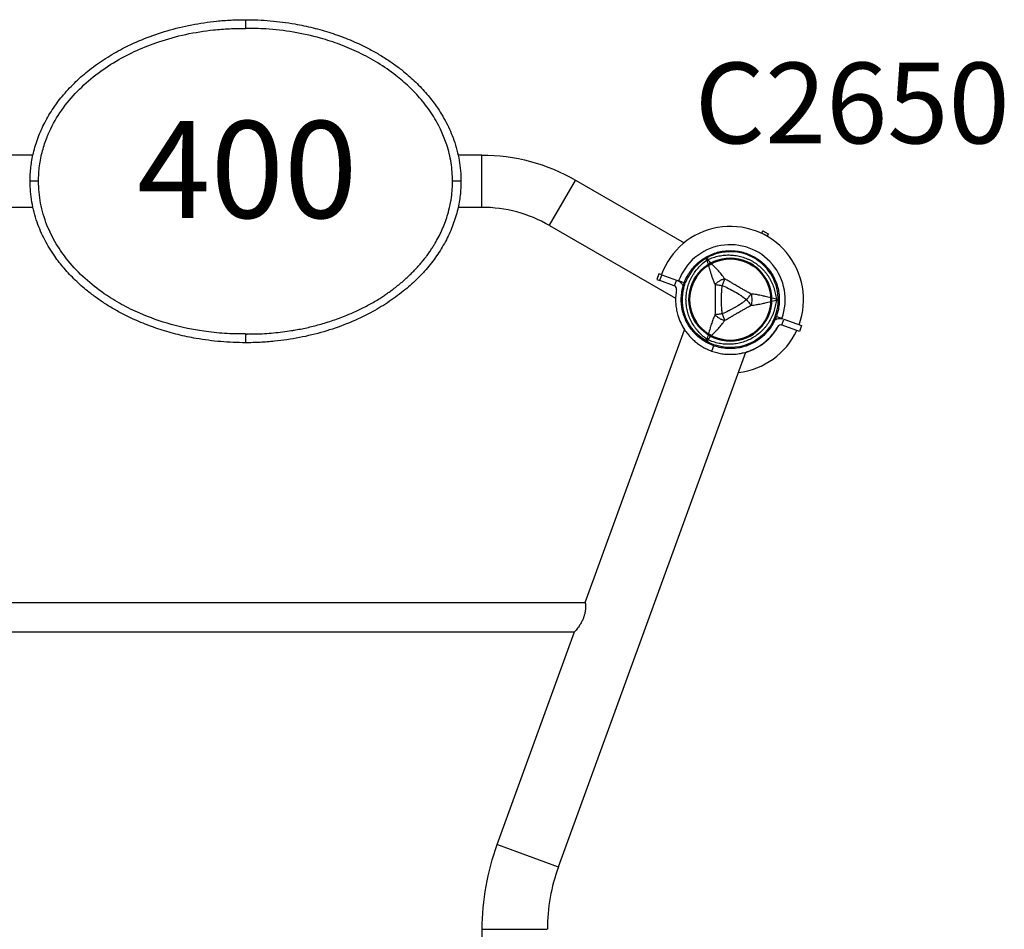
# Model space of a CAD drawing. Units: millimetres. Extents: x 0 to 59400, y 0 to 21000.
# Drawn here: x 9401 to 10315, y 15478 to 16323 of the extents above; entities that cross this region are included whole.
import ezdxf

# ---------------------------------------------------------------- set-up
doc = ezdxf.new("R2010")
doc.units = ezdxf.units.MM
doc.header["$LTSCALE"] = 15
doc.layers.get('DEFPOINTS').update_dxf_attribs({"lineweight": 50})
for name, color, linetype in [('ITEM', 131, 'Continuous'), ('P001', 131, 'Continuous'), ('P902', 185, 'Continuous'), ('P_3TEXT', 60, 'Continuous')]:
    doc.layers.add(name, color=color, linetype=linetype)
doc.styles.add('BIGFONT', font='simplex.shx', dxfattribs={"bigfont": 'bigfont.shx'})

# ---------------------------------------------------------------- blocks, each defined once
blk = doc.blocks.new('PWL_ ロングうんてい')
at = {"layer": 'DEFPOINTS'}
blk.add_circle((0, -3600), 38.1, dxfattribs=at)
at = {"layer": 'P001'}
for p, q in [((230.25, -2888.6), (230.25, -3015.24)), ((229.88, -3015.24), (170.12, -3015.24)), ((159.51, -3073.3), (-14.48, -3551.33)), ((216.01, -3093.86), (159.86, -3073.42)), ((216.36, -3093.99), (144.51, -3291.4)), ((755.49, -3291.4), (144.51, -3291.4)), ((134.61, -3318.6), (42.38, -3572.02)), ((765.39, -3318.6), (134.61, -3318.6)), ((15.33, -3557.89), (17.27, -3552.58)), ((-66.24, -3575.89), (-64.27, -3570.47)), ((-64.27, -3570.47), (-48.04, -3576.38)), ((-49.81, -3581.87), (-66.24, -3575.89)), ((-47.94, -3576.72), (-49.72, -3581.6)), ((-49.24, -3582.08), (-47.92, -3582.56)), ((-47.92, -3582.56), (-41.82, -3584.78)), ((167.87, -3668.86), (50.77, -3601.25)), ((41.82, -3615.22), (47.92, -3617.44)), ((47.92, -3617.44), (49.25, -3617.92)), ((63.55, -3623.13), (49.83, -3618.14)), ((51.7, -3612.98), (49.93, -3617.86)), ((51.99, -3612.79), (65.52, -3617.71)), ((65.42, -3617.99), (63.65, -3622.86)), ((68.23, -3618.7), (65.52, -3617.71)), ((66.25, -3624.11), (68.23, -3618.7)), ((63.55, -3623.13), (66.25, -3624.11)), ((143.57, -3710.95), (42.85, -3652.8)), ((-30.27, -3663.96), (-35.26, -3661.08)), ((-30.26, -3663.94), (-35.25, -3661.06)), ((167.72, -3669.12), (143.72, -3710.69)), ((230.72, -3685.7), (252.65, -3685.7)), ((230.72, -3686), (230.72, -3734)), ((260.58, -3685.7), (260.59, -3685.7)), ((639.41, -3685.7), (639.42, -3685.7)), ((647.35, -3685.7), (669.28, -3685.7)), ((230.72, -3734.3), (252.65, -3734.3)), ((260.59, -3734.3), (260.59, -3734.3)), ((639.42, -3734.3), (639.42, -3734.3)), ((647.35, -3734.3), (669.28, -3734.3))]:
    blk.add_line(p, q, dxfattribs=at)
for points in [[(134.61, -3318.6), (134.58, -3318.34, -0.010613), (134.46, -3316.9, -0.010995), (134.4, -3315.46, -0.03091), (134.55, -3311.79, -0.032919), (135.17, -3308.18, -0.024267), (135.94, -3305.54, -0.021509), (136.94, -3302.98, -0.024322), (138.52, -3299.84, -0.018966), (140.37, -3296.85, -0.011071), (141.72, -3294.94, -0.008713), (143.13, -3293.08, -0.003329), (143.7, -3292.38, -0.00299), (144.28, -3291.68), (144.51, -3291.4)], [(-39.56, -3579.63, -0.182384), (-16.21, -3558.56, -0.182585), (15.23, -3558.19)], [(-21.45, -3553.98, 0.021215), (-25.27, -3555.96, 0.021093), (-28.91, -3558.26, 0.002848), (-29.38, -3558.59, 0.002861), (-29.84, -3558.92)], [(-12.28, -3550.73, 0.024), (-16.94, -3552.14, 0.024), (-21.45, -3553.98)], [(-2.32, -3549.28, 0.015047), (-5.35, -3549.51, 0.014892), (-8.37, -3549.92, 0.009786), (-10.33, -3550.29, 0.009913), (-12.28, -3550.73)], [(7.79, -3549.82, 0.024966), (2.75, -3549.3, 0.024966), (-2.32, -3549.28)], [(17.37, -3552.29, 0.024405), (12.64, -3550.82, 0.024405), (7.79, -3549.82)], [(26.3, -3556.56, 0.024405), (21.94, -3554.21, 0.024405), (17.37, -3552.29)], [(-29.84, -3558.92, 0.024806), (-33.76, -3562.08, 0.024806), (-37.35, -3565.61)], [(15.23, -3558.19, -0.182403), (39.05, -3578.66, -0.182205), (43.41, -3609.77)], [(34.39, -3562.64, 0.020959), (31.15, -3559.9, 0.020874), (27.68, -3557.43, 0.004044), (27, -3556.99, 0.00405), (26.3, -3556.56)], [(41.09, -3570.16, 0.024823), (37.93, -3566.23, 0.024823), (34.39, -3562.64)], [(250, -3710, -0.029492), (250.77, -3696.89, -0.028092), (253.05, -3683.95, -0.032063), (257.44, -3669.47, -0.029797), (263.59, -3655.64, -0.029852), (271.61, -3642.17, -0.026314), (281.09, -3629.68, -0.026561), (292.59, -3617.48, -0.023874), (305.25, -3606.49, -0.024769), (320.12, -3595.94, -0.021843), (335.91, -3586.81, -0.025462), (356.2, -3577.52, -0.023526), (377.3, -3570.25, -0.023647), (400, -3564.76, -0.022105), (423.12, -3561.37, -0.012643), (436.54, -3560.34, -0.012743), (450, -3560)], [(450, -3560, -0.021662), (472.97, -3561, -0.021837), (495.76, -3563.98, -0.016951), (512.67, -3567.55, -0.017863), (529.3, -3572.28, -0.018007), (545.12, -3578.05, -0.019099), (560.48, -3584.97, -0.012973), (570.27, -3590.16, -0.013765), (579.77, -3595.87, -0.013652), (588.4, -3601.72, -0.014351), (596.68, -3608.04, -0.021711), (608.02, -3618.07, -0.02406), (618.4, -3629.09, -0.011666), (622.89, -3634.6, -0.01229), (627.11, -3640.32, -0.032778), (636.35, -3655.53, -0.035917), (643.42, -3671.86, -0.04085), (648.32, -3690.66, -0.043365), (650, -3710)], [(450, -3568.11, -0.000265), (450, -3564.05, -0.00001), (450, -3560)], [(-37.35, -3565.61, 0.028526), (-41.03, -3570.09, 0.028526), (-44.16, -3574.95)], [(46.03, -3578.54, 0.024), (43.76, -3574.23, 0.024), (41.09, -3570.16)], [(48.62, -3585.34, 0.036375), (45.98, -3578.45, 0.036372), (42.38, -3572.02)], [(404.96, -3571.64, 0.012197), (393.1, -3573.96, 0.013066), (381.38, -3576.88, 0.007392), (375.01, -3578.75, 0.007517), (368.7, -3580.81)], [(447.84, -3568.1, 0.002037), (444.29, -3568.12, 0.004003), (440.74, -3568.17, 0.016831), (423.97, -3569.14, 0.017029), (407.31, -3571.25, 0.00122), (406.13, -3571.44, 0.001225), (404.96, -3571.64)], [(450, -3568.11, 0.000202), (449.37, -3568.1, 0.000545), (448.74, -3568.1)], [(450, -3568.11, -0.016703), (469.43, -3568.66, -0.020289), (488.75, -3570.65, -0.031839), (519.02, -3577, -0.035218), (548.16, -3587.33, -0.022664), (565.08, -3595.64, -0.025264), (581.12, -3605.53, -0.032782), (598.92, -3619.59, -0.038254), (614.54, -3636.01, -0.035755), (625.7, -3651.9, -0.040765), (634.31, -3669.28, -0.023375), (637.76, -3679.33, -0.024215), (640.25, -3689.66, -0.023563), (641.68, -3699.79, -0.024538), (642.13, -3710)], [(-39.56, -3579.63, -0.032366), (-40.36, -3580.42, -0.030954), (-41.26, -3581.11, -0.065494), (-43.32, -3582.13, -0.064713), (-45.57, -3582.59, -0.047341), (-47.22, -3582.55, -0.045808), (-48.84, -3582.21, -0.00604), (-49.04, -3582.15, -0.006201), (-49.24, -3582.08)], [(-47.84, -3576.45, 0.16893), (-45.74, -3576.34, 0.16893), (-44.16, -3574.95)], [(49.28, -3587.72, 0.02401), (47.87, -3583.05, 0.02401), (46.03, -3578.54)], [(368.7, -3580.81, 0.007651), (362.28, -3583.11, 0.007856), (355.94, -3585.61)], [(50.73, -3597.67, 0.024806), (50.25, -3592.66, 0.024806), (49.28, -3587.72)], [(355.94, -3585.61, 0.013563), (345.47, -3590.23, 0.014227), (335.27, -3595.42)], [(49.94, -3609.21, 0.028526), (50.67, -3603.46, 0.028526), (50.73, -3597.67)], [(335.27, -3595.42, 0.006889), (330.33, -3598.22, 0.008142), (325.47, -3601.16, 0.003606), (323.52, -3602.41, 0.004542), (321.58, -3603.69)], [(43.41, -3609.77, -0.015948), (42.7, -3612.52, -0.015953), (41.82, -3615.22)], [(49.25, -3617.92, -0.046335), (47.77, -3617.23, -0.045794), (46.44, -3616.27, -0.048413), (45.28, -3615.04, -0.046907), (44.38, -3613.61, -0.033775), (43.92, -3612.55, -0.031725), (43.61, -3611.44, -0.023275), (43.47, -3610.61, -0.024035), (43.41, -3609.77)], [(49.94, -3609.21, 0.16893), (50.26, -3611.28, 0.16893), (51.8, -3612.71)], [(315.03, -3608.25, 0.015058), (306.75, -3614.68, 0.016707), (298.89, -3621.62, 0.007236), (295.51, -3624.9, 0.00731), (292.23, -3628.28, 0.006512), (289.74, -3631, 0.006902), (287.32, -3633.77, 0.000714), (287.02, -3634.13, 0.00043), (286.72, -3634.49)], [(321.58, -3603.69, 0.005132), (318.28, -3605.94, 0.005403), (315.03, -3608.25)], [(47.72, -3617.37, 0.000371), (47.74, -3617.3, 0.000371), (47.77, -3617.23)], [(286.72, -3634.49, -0.011003), (286.2, -3635.21, -0.006582), (285.65, -3635.91, -0.002195), (285.43, -3636.18, -0.001875), (285.22, -3636.44), (283.91, -3637.99, 0.000246), (283.72, -3638.21, 0.000298), (283.53, -3638.43)], [(283.53, -3638.43, 0.008489), (282.46, -3639.74, 0.008549), (281.44, -3641.08, 0.005481), (280.19, -3642.82, 0.002836), (278.97, -3644.58, 0.003008), (277.86, -3646.23, 0.004322), (276.77, -3647.89, 0.001327), (276.47, -3648.35, 0.001908), (276.18, -3648.82)], [(272.58, -3654.86, 0.029325), (266.33, -3667.72, 0.031937), (261.7, -3681.25, 0.020812), (259.65, -3690.21, 0.021353), (258.37, -3699.31, 0.012025), (257.99, -3704.4, 0.012305), (257.87, -3709.5)], [(276.18, -3648.82, 0.005847), (274.34, -3651.82, 0.005896), (272.58, -3654.86)], [(450, -3860, -0.021662), (427.03, -3859, -0.021837), (404.24, -3856.02, -0.016951), (387.33, -3852.45, -0.017863), (370.7, -3847.72, -0.018007), (354.88, -3841.95, -0.019099), (339.52, -3835.03, -0.012973), (329.73, -3829.84, -0.013765), (320.23, -3824.13, -0.013652), (311.6, -3818.28, -0.014351), (303.32, -3811.96, -0.021711), (291.98, -3801.93, -0.02406), (281.6, -3790.91, -0.011666), (277.11, -3785.4, -0.01229), (272.89, -3779.68, -0.032778), (263.65, -3764.47, -0.035917), (256.58, -3748.14, -0.04085), (251.68, -3729.34, -0.043365), (250, -3710)], [(257.87, -3710, 0.041062), (259.2, -3727.16, 0.038697), (263.24, -3743.89, 0.01452), (265.46, -3750.11, 0.014109), (268.03, -3756.19)], [(650, -3710, -0.029492), (649.23, -3723.11, -0.028092), (646.95, -3736.05, -0.032063), (642.56, -3750.53, -0.029797), (636.41, -3764.36, -0.029852), (628.39, -3777.83, -0.026314), (618.91, -3790.32, -0.026561), (607.41, -3802.52, -0.023874), (594.75, -3813.51, -0.024769), (579.88, -3824.06, -0.021843), (564.09, -3833.19, -0.025462), (543.8, -3842.48, -0.023526), (522.7, -3849.75, -0.023647), (500, -3855.24, -0.022105), (476.88, -3858.63, -0.012643), (463.46, -3859.66, -0.012743), (450, -3860)], [(642.13, -3710, -0.03418), (641.22, -3724.28, -0.032539), (638.42, -3738.32, -0.01486), (636.52, -3744.63, -0.014379), (634.26, -3750.82, -0.006267), (633.15, -3753.52, -0.006146), (631.97, -3756.19)], [(268.03, -3756.19, 0.036343), (276.53, -3771.7, 0.031605), (287.07, -3785.93, 0.02799), (298.18, -3797.71, 0.0235), (310.44, -3808.28, 0.02921), (327.04, -3819.79, 0.024893), (344.78, -3829.44, 0.022468), (362.31, -3836.92, 0.020992), (380.43, -3842.85, 0.027159), (405.59, -3848.47, 0.02582), (431.2, -3851.41, 0.009891), (440.6, -3851.81, 0.00695), (450, -3851.9)], [(631.97, -3756.19, -0.046169), (620.67, -3775.88, -0.039123), (606.17, -3793.4, -0.036212), (589.05, -3808.68, -0.031007), (570.02, -3821.54, -0.02725), (550.79, -3831.5, -0.024549), (530.63, -3839.42, -0.028385), (505.43, -3846.36, -0.026443), (479.61, -3850.5, -0.015519), (464.83, -3851.61, -0.0122), (450, -3851.9)], [(450, -3860, -0.00001), (450, -3855.95, -0.000249), (450, -3851.9)]]:
    blk.add_lwpolyline(points, format="xyb", dxfattribs=at)
for points in [[(450, -3560), (450, -3560)], [(-35.25, -3661.05), (-35.24, -3661.05), (-35.24, -3661.03), (-35.07, -3660.75), (-34.6, -3659.92), (-34, -3658.89)], [(-30.25, -3663.92), (-30.26, -3663.94)], [(-30.25, -3663.93), (-30.26, -3663.93)], [(-30.25, -3663.92), (-30.04, -3663.56), (-29.51, -3662.64), (-28.89, -3661.56)], [(250, -3710), (250, -3710)], [(250, -3710), (250.14, -3710), (250.53, -3710), (251.14, -3710), (251.91, -3710), (252.81, -3710), (253.79, -3710), (254.84, -3710), (255.94, -3710), (257.87, -3710)], [(642.13, -3710), (644.06, -3710), (645.16, -3710), (646.21, -3710), (647.19, -3710), (648.09, -3710), (648.86, -3710), (649.47, -3710), (649.86, -3710), (650, -3710)], [(650, -3710), (650, -3710)], [(450, -3860), (450, -3860)]]:
    blk.add_lwpolyline(points, dxfattribs=at)
for centre, radius, start, end in [((0, -3015.24), 169.75, 340, 360), ((0, -3600), 68, 96.41393, 155.13806), ((0, -3600), 51, 106.37995, 151.73925), ((0, -3600), 68, 160, 340), ((0, -3600), 51, 160, 340), ((0, -3600), 51, 159.87579, 160), ((0, -3600), 44.5, 152.75153, 160), ((0, -3600), 44.5, 160, 340), ((230.72, -3560), 125.7, 240, 270)]:
    blk.add_arc(centre, radius, start, end, dxfattribs=at)
at = {"layer": 'P001', "extrusion": (-3.63296e-29, -2.96654e-13, -1)}
blk.add_arc((0, -3015.24), 230.25, 180, 200, dxfattribs=at)
at = {"layer": 'P001', "extrusion": (-3.9171e-29, -2.97265e-13, -1)}
blk.add_arc((-230.72, -3560, 0), 174.3, 270, 300, dxfattribs=at)
at = {"layer": 'P001'}
for centre, major_axis, ratio, start_param, end_param in [((448.46, -3813.75), (87.83, 229.41), 1, 0.364702, 0.367995), ((-46.71, -3572.72), (-1.33, -3.66), 0.905495, 6.283181, 6.342225), ((53.33, -3609.13), (1.33, 3.66), 0.905495, 3.082553, 3.141597), ((361.06, -3709.3), (8.96, -102.81), 0.999912, 4.627628, 4.632002)]:
    blk.add_ellipse(centre, major_axis=major_axis, ratio=ratio, start_param=start_param, end_param=end_param, dxfattribs=at)

msp = doc.modelspace()

# ---------------------------------------------------------------- linework, layer by layer
at = {"layer": 'P001'}
msp.add_arc((10060.9, 16063.01), 44.5, 120.41777, 120.41856, dxfattribs=at)
for centre, major_axis, start_param, end_param in [((10043.15, 16093.76), (-8.66, -5), 4.665183, 4.759597), ((10043.15, 16032.27), (8.66, -5), -1.618003, -1.523596)]:
    msp.add_ellipse(centre, major_axis=major_axis, ratio=0.711919, start_param=start_param, end_param=end_param, dxfattribs=at)
at = {"layer": 'P001', "extrusion": (0, 0, -1)}
for centre, major_axis, ratio, start_param, end_param in [((10096.4, 16063.01), (0, -10), 0.711918, 4.665182, 4.759597), ((10100.87, 16063.24), (5.41, -0.17), 0.080173, -1.055974, -0.925629)]:
    msp.add_ellipse(centre, major_axis=major_axis, ratio=ratio, start_param=start_param, end_param=end_param, dxfattribs=at)
at = {"layer": 'P001'}
for points, knots in [([(10038.15, 16102.42), (10039.88, 16103.42), (10041.66, 16104.29), (10043.48, 16105.05), (10045.31, 16105.8), (10047.18, 16106.44), (10049.1, 16106.96), (10050.06, 16107.21), (10051.03, 16107.44), (10052.01, 16107.64), (10052.99, 16107.83), (10053.97, 16107.99), (10054.96, 16108.12), (10056.93, 16108.38), (10058.9, 16108.51), (10060.87, 16108.51), (10060.88, 16108.51), (10060.89, 16108.51), (10060.9, 16108.51)], [-1, -1, -1, -1, -0.750238, -0.750238, -0.750238, -0.500476, -0.500476, -0.500476, -0.375595, -0.375595, -0.375595, -0.250715, -0.250715, -0.250715, -0.000953, -0.000953, -0.000953, 0, 0, 0, 0]), ([(10060.9, 16108.51), (10062.87, 16108.51), (10064.84, 16108.38), (10066.81, 16108.13), (10067.8, 16108), (10068.79, 16107.83), (10069.77, 16107.64), (10070.75, 16107.44), (10071.71, 16107.22), (10072.66, 16106.96), (10074.58, 16106.45), (10076.45, 16105.82), (10078.28, 16105.06), (10079.2, 16104.68), (10080.1, 16104.27), (10081, 16103.83), (10081.45, 16103.61), (10081.9, 16103.38), (10082.34, 16103.14), (10082.78, 16102.91), (10083.21, 16102.66), (10083.65, 16102.42), (10085.37, 16101.42), (10087.02, 16100.32), (10088.58, 16099.12), (10090.15, 16097.91), (10091.64, 16096.61), (10093.06, 16095.2), (10093.76, 16094.49), (10094.45, 16093.76), (10095.11, 16093.01), (10095.76, 16092.26), (10096.39, 16091.49), (10096.99, 16090.71), (10098.2, 16089.14), (10099.3, 16087.49), (10100.29, 16085.78), (10100.78, 16084.92), (10101.25, 16084.05), (10101.69, 16083.15), (10102.14, 16082.26), (10102.55, 16081.35), (10102.93, 16080.43), (10103.7, 16078.58), (10104.33, 16076.71), (10104.84, 16074.8), (10105.35, 16072.89), (10105.74, 16070.96), (10106, 16068.99), (10106.26, 16067.01), (10106.4, 16065.01), (10106.4, 16063.01)], [-1, -1, -1, -1, -0.916958, -0.916958, -0.916958, -0.875278, -0.875278, -0.875278, -0.833598, -0.833598, -0.833598, -0.750239, -0.750239, -0.750239, -0.708559, -0.708559, -0.708559, -0.687719, -0.687719, -0.687719, -0.666879, -0.666879, -0.666879, -0.583519, -0.583519, -0.583519, -0.500159, -0.500159, -0.500159, -0.458479, -0.458479, -0.458479, -0.416799, -0.416799, -0.416799, -0.333439, -0.333439, -0.333439, -0.291759, -0.291759, -0.291759, -0.250079, -0.250079, -0.250079, -0.16672, -0.16672, -0.16672, -0.08336, -0.08336, -0.08336, 0, 0, 0, 0]), ([(10015.4, 16063.01), (10015.4, 16065), (10015.53, 16066.98), (10015.78, 16068.94), (10016.04, 16070.9), (10016.42, 16072.84), (10016.94, 16074.77), (10017.2, 16075.73), (10017.49, 16076.69), (10017.81, 16077.64), (10018.13, 16078.58), (10018.48, 16079.51), (10018.86, 16080.43), (10019.62, 16082.26), (10020.49, 16084.03), (10021.48, 16085.74), (10021.98, 16086.6), (10022.5, 16087.44), (10023.05, 16088.27), (10023.61, 16089.1), (10024.19, 16089.92), (10024.8, 16090.71), (10026.01, 16092.29), (10027.32, 16093.78), (10028.71, 16095.18), (10030.11, 16096.57), (10031.59, 16097.88), (10033.17, 16099.09), (10034.75, 16100.3), (10036.42, 16101.42), (10038.15, 16102.42)], [-1, -1, -1, -1, -0.875003, -0.875003, -0.875003, -0.750003, -0.750003, -0.750003, -0.687502, -0.687502, -0.687502, -0.625002, -0.625002, -0.625002, -0.500002, -0.500002, -0.500002, -0.437501, -0.437501, -0.437501, -0.375001, -0.375001, -0.375001, -0.250001, -0.250001, -0.250001, -0.125, -0.125, -0.125, 0, 0, 0, 0]), ([(10039.13, 16026.37), (10037.62, 16027.44), (10036.18, 16028.58), (10034.83, 16029.79), (10033.48, 16031), (10032.21, 16032.28), (10031.01, 16033.64), (10030.41, 16034.31), (10029.83, 16035.01), (10029.27, 16035.73), (10028.71, 16036.44), (10028.17, 16037.17), (10027.66, 16037.91), (10026.64, 16039.39), (10025.72, 16040.91), (10024.89, 16042.48), (10024.06, 16044.06), (10023.32, 16045.69), (10022.68, 16047.36), (10022.36, 16048.2), (10022.07, 16049.04), (10021.8, 16049.9), (10021.53, 16050.75), (10021.29, 16051.6), (10021.08, 16052.46), (10020.65, 16054.18), (10020.33, 16055.92), (10020.11, 16057.68), (10020.01, 16058.56), (10019.92, 16059.44), (10019.87, 16060.33), (10019.84, 16060.78), (10019.82, 16061.23), (10019.81, 16061.67), (10019.79, 16062.12), (10019.79, 16062.57), (10019.79, 16063.01), (10019.79, 16064.79), (10019.9, 16066.56), (10020.11, 16068.31), (10020.32, 16070.06), (10020.64, 16071.81), (10021.07, 16073.54), (10021.29, 16074.41), (10021.53, 16075.27), (10021.8, 16076.13), (10022.07, 16076.98), (10022.36, 16077.82), (10022.67, 16078.65), (10023.31, 16080.31), (10024.04, 16081.93), (10024.87, 16083.5), (10025.29, 16084.29), (10025.72, 16085.07), (10026.19, 16085.84), (10026.66, 16086.61), (10027.15, 16087.37), (10027.66, 16088.11), (10028.69, 16089.6), (10029.8, 16091.01), (10030.99, 16092.36), (10032.17, 16093.71), (10033.45, 16094.99), (10034.81, 16096.21), (10036.17, 16097.43), (10037.62, 16098.58), (10039.14, 16099.65)], [0, 0, 0, 0, 0.0625, 0.0625, 0.0625, 0.125, 0.125, 0.125, 0.15625, 0.15625, 0.15625, 0.1875, 0.1875, 0.1875, 0.25, 0.25, 0.25, 0.3125, 0.3125, 0.3125, 0.34375, 0.34375, 0.34375, 0.375, 0.375, 0.375, 0.4375, 0.4375, 0.4375, 0.46875, 0.46875, 0.46875, 0.484375, 0.484375, 0.484375, 0.5, 0.5, 0.5, 0.5625, 0.5625, 0.5625, 0.625, 0.625, 0.625, 0.65625, 0.65625, 0.65625, 0.6875, 0.6875, 0.6875, 0.75, 0.75, 0.75, 0.78125, 0.78125, 0.78125, 0.8125, 0.8125, 0.8125, 0.875, 0.875, 0.875, 0.9375, 0.9375, 0.9375, 1, 1, 1, 1]), ([(10039.14, 16099.65), (10038.75, 16100.46), (10038.45, 16101.15), (10038.28, 16101.62), (10038.1, 16102.1), (10038.06, 16102.37), (10038.15, 16102.42)], [0, 0, 0, 0, 0.499996, 0.499996, 0.499996, 1, 1, 1, 1]), ([(10038.15, 16102.42), (10038.23, 16102.46), (10038.44, 16102.3), (10038.77, 16101.91), (10039.09, 16101.52), (10039.54, 16100.91), (10040.04, 16100.18)], [0, 0, 0, 0, 0.4999988, 0.4999988, 0.4999988, 0.9999991, 0.9999991, 0.9999991, 0.9999991]), ([(10039.14, 16099.65), (10039.57, 16098.39), (10040.08, 16096.82), (10040.68, 16094.81), (10040.92, 16094.01), (10041.17, 16093.15), (10041.44, 16092.2), (10041.69, 16091.35), (10041.95, 16090.44), (10042.25, 16089.45), (10042.52, 16088.51), (10042.82, 16087.54), (10043.13, 16086.55), (10043.44, 16085.56), (10043.78, 16084.54), (10044.15, 16083.51), (10044.51, 16082.48), (10044.91, 16081.43), (10045.34, 16080.35), (10045.77, 16079.3), (10046.23, 16078.22), (10046.74, 16077.12)], [0.0000009, 0.0000009, 0.0000009, 0.0000009, 0.285581, 0.285581, 0.285581, 0.3985074, 0.3985074, 0.3985074, 0.5, 0.5, 0.5, 0.6249867, 0.6249867, 0.6249867, 0.75, 0.75, 0.75, 0.8764036, 0.8764036, 0.8764036, 0.9999909, 0.9999909, 0.9999909, 0.9999909]), ([(10040.04, 16100.18), (10041.73, 16100.96), (10043.43, 16101.63), (10045.16, 16102.19), (10046.88, 16102.76), (10048.62, 16103.22), (10050.4, 16103.58), (10051.29, 16103.76), (10052.18, 16103.92), (10053.08, 16104.04), (10053.97, 16104.17), (10054.87, 16104.27), (10055.77, 16104.34), (10057.56, 16104.49), (10059.34, 16104.53), (10061.12, 16104.46), (10062.9, 16104.39), (10064.68, 16104.22), (10066.45, 16103.93), (10067.33, 16103.79), (10068.21, 16103.62), (10069.08, 16103.43), (10069.96, 16103.23), (10070.82, 16103.01), (10071.67, 16102.77), (10073.37, 16102.28), (10075.03, 16101.69), (10076.67, 16101), (10077.48, 16100.65), (10078.29, 16100.28), (10079.09, 16099.88), (10079.49, 16099.68), (10079.89, 16099.48), (10080.28, 16099.26), (10080.67, 16099.05), (10081.06, 16098.84), (10081.45, 16098.61), (10082.99, 16097.72), (10084.46, 16096.75), (10085.88, 16095.69), (10087.29, 16094.62), (10088.64, 16093.48), (10089.92, 16092.23), (10090.57, 16091.61), (10091.2, 16090.97), (10091.8, 16090.31), (10092.41, 16089.65), (10092.99, 16088.98), (10093.55, 16088.29), (10094.67, 16086.92), (10095.7, 16085.47), (10096.66, 16083.96), (10097.13, 16083.21), (10097.59, 16082.44), (10098.02, 16081.65), (10098.45, 16080.86), (10098.86, 16080.06), (10099.25, 16079.24), (10100.02, 16077.61), (10100.7, 16075.94), (10101.27, 16074.24), (10101.84, 16072.54), (10102.32, 16070.79), (10102.69, 16069.01), (10103.07, 16067.22), (10103.34, 16065.38), (10103.51, 16063.54)], [0, 0, 0, 0, 0.0625, 0.0625, 0.0625, 0.125, 0.125, 0.125, 0.15625, 0.15625, 0.15625, 0.1875, 0.1875, 0.1875, 0.25, 0.25, 0.25, 0.3125, 0.3125, 0.3125, 0.34375, 0.34375, 0.34375, 0.375, 0.375, 0.375, 0.4375, 0.4375, 0.4375, 0.46875, 0.46875, 0.46875, 0.484375, 0.484375, 0.484375, 0.5, 0.5, 0.5, 0.5625, 0.5625, 0.5625, 0.625, 0.625, 0.625, 0.65625, 0.65625, 0.65625, 0.6875, 0.6875, 0.6875, 0.75, 0.75, 0.75, 0.78125, 0.78125, 0.78125, 0.8125, 0.8125, 0.8125, 0.875, 0.875, 0.875, 0.9375, 0.9375, 0.9375, 1, 1, 1, 1]), ([(10055.77, 16082.36), (10054.8, 16083.78), (10053.77, 16085.14), (10052.71, 16086.44), (10052.32, 16086.92), (10051.93, 16087.39), (10051.53, 16087.85), (10050.47, 16089.1), (10049.36, 16090.3), (10048.24, 16091.48), (10047.94, 16091.81), (10047.63, 16092.13), (10047.32, 16092.45), (10046.06, 16093.76), (10044.77, 16095.07), (10043.46, 16096.45), (10042.37, 16097.6), (10041.22, 16098.83), (10040.04, 16100.18)], [-1, -1, -1, -1, -0.817154, -0.817154, -0.817154, -0.75, -0.75, -0.75, -0.55398, -0.55398, -0.55398, -0.5, -0.5, -0.5, -0.25, -0.25, -0.25, 0, 0, 0, 0]), ([(10055.77, 16082.36), (10055, 16082.14), (10054.2, 16081.88), (10053.37, 16081.55), (10052.55, 16081.21), (10051.7, 16080.8), (10050.9, 16080.33), (10050.09, 16079.87), (10049.31, 16079.34), (10048.61, 16078.8), (10047.9, 16078.25), (10047.28, 16077.68), (10046.74, 16077.12)], [-0.999984, -0.999984, -0.999984, -0.999984, -0.75001, -0.75001, -0.75001, -0.4999995, -0.4999995, -0.4999995, -0.249989, -0.249989, -0.249989, -0.0000129, -0.0000129, -0.0000129, -0.0000129]), ([(10055.77, 16082.36), (10055.43, 16081.5), (10055.04, 16080.51), (10054.62, 16079.45), (10054.2, 16078.39), (10053.75, 16077.25), (10053.31, 16076.15)], [0.0000278, 0.0000278, 0.0000278, 0.0000278, 0.5000063, 0.5000063, 0.5000063, 1, 1, 1, 1]), ([(10080.22, 16068.25), (10079.28, 16068.77), (10078.22, 16069.38), (10077.03, 16070.06), (10076.64, 16070.28), (10076.13, 16070.57), (10075.5, 16070.92), (10074.74, 16071.34), (10074.24, 16071.62), (10073.99, 16071.77), (10073.11, 16072.26), (10072.13, 16072.81), (10071.07, 16073.42), (10070.73, 16073.61), (10070.22, 16073.9), (10069.53, 16074.3), (10068.85, 16074.69), (10068.32, 16074.99), (10067.93, 16075.21), (10067.93, 16075.22), (10067.92, 16075.22), (10067.92, 16075.22), (10067.51, 16075.46), (10066.98, 16075.76), (10066.34, 16076.14), (10065.54, 16076.6), (10065.03, 16076.9), (10064.81, 16077.03), (10063.74, 16077.66), (10062.77, 16078.23), (10061.91, 16078.74), (10061.61, 16078.92), (10061.11, 16079.21), (10060.42, 16079.62), (10059.78, 16080.01), (10059.27, 16080.3), (10058.9, 16080.52), (10057.72, 16081.21), (10056.67, 16081.82), (10055.77, 16082.36)], [0, 0, 0, 0, 0.125, 0.125, 0.125, 0.1875, 0.1875, 0.1875, 0.25, 0.25, 0.25, 0.375, 0.375, 0.375, 0.4375, 0.4375, 0.4375, 0.5, 0.5, 0.5, 0.50091, 0.50091, 0.50091, 0.5625, 0.5625, 0.5625, 0.625, 0.625, 0.625, 0.75, 0.75, 0.75, 0.8125, 0.8125, 0.8125, 0.875, 0.875, 0.875, 1, 1, 1, 1]), ([(10046.74, 16077.12), (10046.72, 16074.7), (10046.75, 16072.35), (10046.77, 16070.01), (10046.79, 16067.67), (10046.81, 16065.35), (10046.81, 16063.03), (10046.81, 16060.71), (10046.79, 16058.4), (10046.77, 16056.05), (10046.75, 16053.71), (10046.72, 16051.34), (10046.7, 16048.9)], [0, 0, 0, 0, 0.249992, 0.249992, 0.249992, 0.5, 0.5, 0.5, 0.750008, 0.750008, 0.750008, 1, 1, 1, 1]), ([(10046.74, 16077.12), (10047.62, 16076.99), (10048.67, 16076.84), (10049.8, 16076.67), (10050.93, 16076.5), (10052.14, 16076.32), (10053.31, 16076.15)], [-0.9999846, -0.9999846, -0.9999846, -0.9999846, -0.4999956, -0.4999956, -0.4999956, 0, 0, 0, 0]), ([(10053.31, 16076.15), (10052.98, 16073.94), (10052.77, 16071.77), (10052.63, 16069.62), (10052.62, 16069.59), (10052.62, 16069.51), (10052.61, 16069.39), (10052.6, 16069.27), (10052.6, 16069.16), (10052.59, 16069.07), (10052.57, 16068.74), (10052.55, 16068.44), (10052.54, 16068.15), (10052.5, 16067.33), (10052.47, 16066.5), (10052.45, 16065.67), (10052.43, 16064.8), (10052.41, 16063.91), (10052.41, 16063.03), (10052.41, 16059.02), (10052.6, 16056.85), (10052.62, 16056.49), (10052.62, 16056.46), (10052.62, 16056.44), (10052.62, 16056.44), (10052.62, 16056.43), (10052.62, 16056.43), (10052.62, 16056.42), (10052.63, 16056.4), (10052.63, 16056.38), (10052.63, 16056.37), (10052.63, 16056.32), (10052.63, 16056.27), (10052.64, 16056.21), (10052.65, 16056.04), (10052.66, 16055.83), (10052.68, 16055.58), (10052.7, 16055.37), (10052.72, 16055.03), (10052.76, 16054.56), (10052.82, 16053.95), (10052.87, 16053.48), (10052.9, 16053.15), (10053.03, 16051.87), (10053.18, 16050.78), (10053.31, 16049.88)], [-1, -1, -1, -1, -0.75, -0.75, -0.75, -0.73125, -0.73125, -0.73125, -0.7125, -0.7125, -0.7125, -0.675, -0.675, -0.675, -0.6, -0.6, -0.6, -0.5, -0.5, -0.5, -0.266294, -0.266294, -0.266294, -0.25, -0.25, -0.25, -0.242188, -0.242188, -0.242188, -0.234375, -0.234375, -0.234375, -0.21875, -0.21875, -0.21875, -0.1875, -0.1875, -0.1875, -0.15625, -0.15625, -0.15625, -0.125, -0.125, -0.125, 0, 0, 0, 0]), ([(10053.31, 16076.15), (10055.35, 16075.34), (10057.34, 16074.45), (10059.31, 16073.48), (10061.27, 16072.51), (10063.21, 16071.47), (10065.11, 16070.37), (10066.21, 16069.74), (10067.03, 16069.24), (10067.6, 16068.9), (10068.67, 16068.24), (10069.25, 16067.86), (10069.34, 16067.8), (10070.03, 16067.36), (10070.49, 16067.05), (10070.72, 16066.89), (10070.77, 16066.86), (10071.94, 16066.11), (10074.12, 16064.5), (10074.7, 16064.07), (10075.35, 16063.58), (10076.06, 16063.01)], [0, 0, 0, 0, 0.250103, 0.250103, 0.250103, 0.5, 0.5, 0.5, 0.5625, 0.5625, 0.5625, 0.625, 0.625, 0.625, 0.75, 0.75, 0.75, 0.947393, 0.947393, 0.947393, 1, 1, 1, 1]), ([(10038.15, 16023.61), (10036.41, 16024.61), (10034.77, 16025.71), (10033.2, 16026.91), (10031.63, 16028.12), (10030.15, 16029.42), (10028.74, 16030.82), (10028.04, 16031.52), (10027.35, 16032.25), (10026.69, 16033), (10026.04, 16033.75), (10025.4, 16034.52), (10024.8, 16035.31), (10023.59, 16036.89), (10022.49, 16038.53), (10021.5, 16040.24), (10020.51, 16041.95), (10019.63, 16043.74), (10018.87, 16045.58), (10018.48, 16046.5), (10018.13, 16047.44), (10017.81, 16048.38), (10017.49, 16049.33), (10017.2, 16050.27), (10016.95, 16051.23), (10016.44, 16053.14), (10016.05, 16055.08), (10015.79, 16057.04), (10015.66, 16058.03), (10015.56, 16059.02), (10015.49, 16060.02), (10015.46, 16060.51), (10015.44, 16061.02), (10015.42, 16061.52), (10015.4, 16062.02), (10015.4, 16062.51), (10015.4, 16063.01)], [-1, -1, -1, -1, -0.875, -0.875, -0.875, -0.750001, -0.750001, -0.750001, -0.687501, -0.687501, -0.687501, -0.625001, -0.625001, -0.625001, -0.500002, -0.500002, -0.500002, -0.375002, -0.375002, -0.375002, -0.312502, -0.312502, -0.312502, -0.250003, -0.250003, -0.250003, -0.125003, -0.125003, -0.125003, -0.062503, -0.062503, -0.062503, -0.031253, -0.031253, -0.031253, 0, 0, 0, 0]), ([(10103.51, 16062.49), (10103.34, 16060.64), (10103.07, 16058.83), (10102.7, 16057.05), (10102.33, 16055.28), (10101.85, 16053.53), (10101.28, 16051.82), (10100.99, 16050.96), (10100.68, 16050.11), (10100.34, 16049.27), (10100, 16048.43), (10099.64, 16047.6), (10099.25, 16046.78), (10098.48, 16045.16), (10097.63, 16043.6), (10096.68, 16042.09), (10095.73, 16040.59), (10094.69, 16039.13), (10093.56, 16037.74), (10092.99, 16037.05), (10092.41, 16036.37), (10091.8, 16035.71), (10091.2, 16035.05), (10090.58, 16034.42), (10089.94, 16033.81), (10088.67, 16032.58), (10087.32, 16031.43), (10085.91, 16030.36), (10085.2, 16029.83), (10084.47, 16029.31), (10083.73, 16028.82), (10083.36, 16028.57), (10082.98, 16028.33), (10082.6, 16028.1), (10082.22, 16027.86), (10081.84, 16027.63), (10081.45, 16027.41), (10079.91, 16026.52), (10078.33, 16025.73), (10076.7, 16025.04), (10075.08, 16024.35), (10073.41, 16023.76), (10071.69, 16023.26), (10070.83, 16023.01), (10069.96, 16022.79), (10069.09, 16022.6), (10068.21, 16022.4), (10067.34, 16022.23), (10066.46, 16022.09), (10064.71, 16021.81), (10062.94, 16021.64), (10061.16, 16021.57), (10060.27, 16021.53), (10059.38, 16021.52), (10058.48, 16021.54), (10057.58, 16021.56), (10056.67, 16021.61), (10055.77, 16021.68), (10053.97, 16021.83), (10052.19, 16022.08), (10050.43, 16022.43), (10048.67, 16022.79), (10046.93, 16023.25), (10045.19, 16023.82), (10043.45, 16024.39), (10041.73, 16025.07), (10040.04, 16025.84)], [0, 0, 0, 0, 0.0625, 0.0625, 0.0625, 0.125, 0.125, 0.125, 0.15625, 0.15625, 0.15625, 0.1875, 0.1875, 0.1875, 0.25, 0.25, 0.25, 0.3125, 0.3125, 0.3125, 0.34375, 0.34375, 0.34375, 0.375, 0.375, 0.375, 0.4375, 0.4375, 0.4375, 0.46875, 0.46875, 0.46875, 0.484375, 0.484375, 0.484375, 0.5, 0.5, 0.5, 0.5625, 0.5625, 0.5625, 0.625, 0.625, 0.625, 0.65625, 0.65625, 0.65625, 0.6875, 0.6875, 0.6875, 0.75, 0.75, 0.75, 0.78125, 0.78125, 0.78125, 0.8125, 0.8125, 0.8125, 0.875, 0.875, 0.875, 0.9375, 0.9375, 0.9375, 1, 1, 1, 1]), ([(10076.06, 16063.01), (10075.35, 16062.44), (10074.47, 16061.77), (10073.43, 16061.02), (10073.17, 16060.83), (10072.78, 16060.55), (10072.28, 16060.19), (10071.89, 16059.92), (10071.61, 16059.73), (10071.44, 16059.61), (10071.23, 16059.47), (10071.06, 16059.35), (10070.92, 16059.26), (10070.87, 16059.23), (10070.82, 16059.2), (10070.78, 16059.17), (10070.77, 16059.16), (10070.76, 16059.16), (10070.74, 16059.15), (10070.73, 16059.14), (10070.72, 16059.14), (10070.72, 16059.13), (10070.58, 16059.04), (10068.95, 16057.9), (10065.66, 16055.97), (10065.48, 16055.87), (10065.3, 16055.76), (10065.11, 16055.65), (10064.35, 16055.21), (10063.58, 16054.78), (10062.81, 16054.36), (10062.08, 16053.97), (10061.36, 16053.58), (10060.63, 16053.21), (10060.37, 16053.08), (10060.09, 16052.94), (10059.8, 16052.79), (10059.72, 16052.75), (10059.62, 16052.7), (10059.51, 16052.65), (10059.41, 16052.6), (10059.34, 16052.56), (10059.31, 16052.55), (10057.37, 16051.59), (10055.38, 16050.69), (10053.31, 16049.88)], [0, 0, 0, 0, 0.125, 0.125, 0.125, 0.15625, 0.15625, 0.15625, 0.1875, 0.1875, 0.1875, 0.21875, 0.21875, 0.21875, 0.234375, 0.234375, 0.234375, 0.242188, 0.242188, 0.242188, 0.25, 0.25, 0.25, 0.487242, 0.487242, 0.487242, 0.5, 0.5, 0.5, 0.6, 0.6, 0.6, 0.675, 0.675, 0.675, 0.7125, 0.7125, 0.7125, 0.73125, 0.73125, 0.73125, 0.75, 0.75, 0.75, 1, 1, 1, 1]), ([(10106.4, 16063.01), (10106.4, 16061.01), (10106.26, 16059.03), (10106.01, 16057.08), (10105.75, 16055.12), (10105.37, 16053.18), (10104.85, 16051.26), (10104.59, 16050.3), (10104.31, 16049.34), (10103.98, 16048.4), (10103.66, 16047.45), (10103.31, 16046.52), (10102.93, 16045.6), (10102.17, 16043.76), (10101.3, 16041.99), (10100.31, 16040.28), (10099.32, 16038.57), (10098.22, 16036.91), (10097.01, 16035.33), (10096.4, 16034.54), (10095.76, 16033.76), (10095.11, 16033.01), (10094.45, 16032.27), (10093.77, 16031.54), (10093.07, 16030.84), (10091.68, 16029.44), (10090.19, 16028.14), (10088.62, 16026.93), (10087.83, 16026.33), (10087.02, 16025.75), (10086.19, 16025.19), (10085.78, 16024.91), (10085.35, 16024.64), (10084.93, 16024.38), (10084.5, 16024.11), (10084.08, 16023.86), (10083.65, 16023.61), (10081.92, 16022.61), (10080.15, 16021.74), (10078.32, 16020.98), (10076.49, 16020.22), (10074.62, 16019.58), (10072.69, 16019.07), (10071.73, 16018.81), (10070.75, 16018.58), (10069.77, 16018.39), (10068.79, 16018.19), (10067.81, 16018.03), (10066.83, 16017.9), (10064.87, 16017.64), (10062.9, 16017.51), (10060.92, 16017.51), (10060.91, 16017.51), (10060.9, 16017.51), (10060.9, 16017.51)], [-1, -1, -1, -1, -0.916691, -0.916691, -0.916691, -0.833383, -0.833383, -0.833383, -0.791728, -0.791728, -0.791728, -0.750074, -0.750074, -0.750074, -0.666765, -0.666765, -0.666765, -0.583456, -0.583456, -0.583456, -0.541802, -0.541802, -0.541802, -0.500148, -0.500148, -0.500148, -0.416839, -0.416839, -0.416839, -0.375185, -0.375185, -0.375185, -0.354358, -0.354358, -0.354358, -0.33353, -0.33353, -0.33353, -0.250222, -0.250222, -0.250222, -0.166913, -0.166913, -0.166913, -0.125259, -0.125259, -0.125259, -0.083604, -0.083604, -0.083604, -0.000296, -0.000296, -0.000296, 0, 0, 0, 0]), ([(10080.22, 16068.25), (10079.64, 16067.52), (10078.98, 16066.69), (10078.27, 16065.79), (10077.56, 16064.9), (10076.8, 16063.94), (10076.06, 16063.01)], [-0.9999289, -0.9999289, -0.9999289, -0.9999289, -0.4999985, -0.4999985, -0.4999985, -0.0000238, -0.0000238, -0.0000238, -0.0000238]), ([(10076.06, 16063.01), (10076.8, 16062.08), (10077.56, 16061.13), (10078.27, 16060.23), (10078.98, 16059.34), (10079.64, 16058.5), (10080.22, 16057.78)], [-1, -1, -1, -1, -0.5000128, -0.5000128, -0.5000128, -0.0000704, -0.0000704, -0.0000704, -0.0000704]), ([(10103.51, 16063.54), (10101.75, 16063.88), (10100.11, 16064.26), (10098.57, 16064.63), (10096.73, 16065.07), (10094.94, 16065.54), (10093.18, 16065.97), (10092.75, 16066.08), (10092.31, 16066.19), (10091.88, 16066.29), (10090.3, 16066.67), (10088.7, 16067.02), (10087.09, 16067.32), (10086.49, 16067.43), (10085.89, 16067.54), (10085.28, 16067.64), (10083.62, 16067.9), (10081.93, 16068.11), (10080.22, 16068.25)], [-1, -1, -1, -1, -0.75, -0.75, -0.75, -0.5, -0.5, -0.5, -0.446138, -0.446138, -0.446138, -0.25, -0.25, -0.25, -0.182947, -0.182947, -0.182947, 0, 0, 0, 0]), ([(10080.22, 16068.25), (10080.41, 16067.47), (10080.59, 16066.64), (10080.71, 16065.76), (10080.83, 16064.88), (10080.9, 16063.95), (10080.9, 16063.01), (10080.9, 16062.08), (10080.83, 16061.14), (10080.71, 16060.26), (10080.59, 16059.38), (10080.41, 16058.55), (10080.22, 16057.78)], [0.0000395, 0.0000395, 0.0000395, 0.0000395, 0.2499929, 0.2499929, 0.2499929, 0.5000001, 0.5000001, 0.5000001, 0.7500074, 0.7500074, 0.7500074, 0.9999605, 0.9999605, 0.9999605, 0.9999605]), ([(10080.22, 16057.78), (10081.93, 16057.91), (10083.62, 16058.12), (10085.28, 16058.39), (10085.89, 16058.48), (10086.49, 16058.59), (10087.09, 16058.7), (10088.7, 16059), (10090.3, 16059.35), (10091.88, 16059.73), (10092.31, 16059.84), (10092.75, 16059.94), (10093.18, 16060.05), (10094.94, 16060.48), (10096.73, 16060.95), (10098.57, 16061.39), (10100.11, 16061.77), (10101.75, 16062.14), (10103.51, 16062.49)], [-1, -1, -1, -1, -0.817094, -0.817094, -0.817094, -0.75, -0.75, -0.75, -0.553961, -0.553961, -0.553961, -0.5, -0.5, -0.5, -0.25, -0.25, -0.25, 0, 0, 0, 0]), ([(10106.4, 16063.01), (10106.4, 16062.92), (10106.14, 16062.82), (10105.64, 16062.73), (10105.14, 16062.64), (10104.4, 16062.55), (10103.51, 16062.49)], [0, 0, 0, 0, 0.500001, 0.500001, 0.500001, 0.9999989, 0.9999989, 0.9999989, 0.9999989]), ([(10104.16, 16063.48), (10104.76, 16063.43), (10105.27, 16063.36), (10105.64, 16063.3), (10106.14, 16063.2), (10106.4, 16063.11), (10106.4, 16063.01)], [0, 0, 0, 0, 0.426788, 0.426788, 0.426788, 1, 1, 1, 1]), ([(10055.77, 16043.66), (10056.77, 16044.26), (10057.97, 16044.95), (10059.35, 16045.76), (10059.55, 16045.88), (10060.12, 16046.22), (10061.07, 16046.78), (10061.36, 16046.96), (10061.64, 16047.12), (10061.9, 16047.28), (10062.19, 16047.45), (10062.46, 16047.61), (10062.71, 16047.76), (10063.43, 16048.18), (10064.27, 16048.68), (10065.24, 16049.24), (10066.84, 16050.18), (10067.74, 16050.69), (10067.92, 16050.8), (10067.92, 16050.8), (10067.93, 16050.81), (10067.93, 16050.81), (10068.33, 16051.04), (10068.86, 16051.34), (10069.53, 16051.73), (10070.25, 16052.14), (10070.77, 16052.44), (10071.07, 16052.61), (10072.14, 16053.22), (10073.12, 16053.77), (10073.99, 16054.26), (10074.25, 16054.4), (10074.75, 16054.68), (10075.49, 16055.1), (10076.13, 16055.46), (10076.64, 16055.75), (10077.03, 16055.97), (10078.22, 16056.64), (10079.28, 16057.26), (10080.22, 16057.78)], [0, 0, 0, 0, 0.142857, 0.142857, 0.142857, 0.214286, 0.214286, 0.214286, 0.248411, 0.248411, 0.248411, 0.285714, 0.285714, 0.285714, 0.392857, 0.392857, 0.392857, 0.496029, 0.496029, 0.496029, 0.5, 0.5, 0.5, 0.5625, 0.5625, 0.5625, 0.625, 0.625, 0.625, 0.75, 0.75, 0.75, 0.8125, 0.8125, 0.8125, 0.875, 0.875, 0.875, 1, 1, 1, 1]), ([(10046.7, 16048.9), (10045.96, 16047.35), (10045.3, 16045.77), (10044.7, 16044.21), (10044.48, 16043.63), (10044.27, 16043.06), (10044.07, 16042.49), (10043.52, 16040.94), (10043.03, 16039.38), (10042.56, 16037.82), (10042.44, 16037.39), (10042.31, 16036.96), (10042.19, 16036.53), (10041.69, 16034.8), (10041.19, 16033.01), (10040.66, 16031.19), (10040.21, 16029.67), (10039.71, 16028.06), (10039.13, 16026.37)], [-1, -1, -1, -1, -0.817151, -0.817151, -0.817151, -0.75, -0.75, -0.75, -0.55398, -0.55398, -0.55398, -0.5, -0.5, -0.5, -0.25, -0.25, -0.25, 0, 0, 0, 0]), ([(10040.04, 16025.84), (10041.22, 16027.19), (10042.37, 16028.43), (10043.46, 16029.57), (10044.77, 16030.95), (10046.06, 16032.27), (10047.32, 16033.57), (10047.63, 16033.89), (10047.94, 16034.22), (10048.24, 16034.54), (10049.36, 16035.72), (10050.47, 16036.93), (10051.53, 16038.17), (10051.93, 16038.64), (10052.32, 16039.1), (10052.71, 16039.58), (10053.77, 16040.88), (10054.8, 16042.25), (10055.77, 16043.66)], [-1, -1, -1, -1, -0.75, -0.75, -0.75, -0.5, -0.5, -0.5, -0.446138, -0.446138, -0.446138, -0.25, -0.25, -0.25, -0.182947, -0.182947, -0.182947, 0, 0, 0, 0]), ([(10053.31, 16049.88), (10052.14, 16049.7), (10050.93, 16049.52), (10049.8, 16049.36), (10048.67, 16049.19), (10047.62, 16049.03), (10046.7, 16048.9)], [-1, -1, -1, -1, -0.5000013, -0.5000013, -0.5000013, -0.0000226, -0.0000226, -0.0000226, -0.0000226]), ([(10046.7, 16048.9), (10047.28, 16048.34), (10047.9, 16047.77), (10048.61, 16047.23), (10049.31, 16046.68), (10050.09, 16046.16), (10050.9, 16045.69), (10051.7, 16045.22), (10052.55, 16044.81), (10053.37, 16044.48), (10054.2, 16044.14), (10055, 16043.88), (10055.77, 16043.66)], [-0.9999937, -0.9999937, -0.9999937, -0.9999937, -0.7500145, -0.7500145, -0.7500145, -0.5000048, -0.5000048, -0.5000048, -0.2499951, -0.2499951, -0.2499951, -0.0000394, -0.0000394, -0.0000394, -0.0000394]), ([(10053.31, 16049.88), (10053.75, 16048.77), (10054.2, 16047.64), (10054.62, 16046.57), (10055.04, 16045.51), (10055.43, 16044.52), (10055.77, 16043.66)], [0, 0, 0, 0, 0.4999869, 0.4999869, 0.4999869, 0.9999298, 0.9999298, 0.9999298, 0.9999298]), ([(10038.15, 16023.61), (10038.06, 16023.65), (10038.1, 16023.92), (10038.28, 16024.4), (10038.45, 16024.88), (10038.75, 16025.57), (10039.13, 16026.37)], [0, 0, 0, 0, 0.5000023, 0.5000023, 0.5000023, 0.9999992, 0.9999992, 0.9999992, 0.9999992]), ([(10040.04, 16025.84), (10039.54, 16025.11), (10039.09, 16024.5), (10038.77, 16024.12), (10038.44, 16023.73), (10038.23, 16023.56), (10038.15, 16023.61)], [0.0000057, 0.0000057, 0.0000057, 0.0000057, 0.4999994, 0.4999994, 0.4999994, 1, 1, 1, 1]), ([(10060.9, 16017.51), (10059.91, 16017.51), (10058.93, 16017.54), (10057.94, 16017.61), (10056.95, 16017.67), (10055.95, 16017.77), (10054.96, 16017.9), (10052.98, 16018.16), (10051.04, 16018.55), (10049.13, 16019.06), (10047.23, 16019.57), (10045.35, 16020.2), (10043.52, 16020.96), (10041.68, 16021.72), (10039.87, 16022.61), (10038.15, 16023.61)], [-1, -1, -1, -1, -0.875777, -0.875777, -0.875777, -0.750666, -0.750666, -0.750666, -0.500444, -0.500444, -0.500444, -0.250222, -0.250222, -0.250222, 0, 0, 0, 0])]:
    msp.add_open_spline(points, degree=3, knots=knots, dxfattribs=at)

# ---------------------------------------------------------------- texts
at = {"layer": 'P902', "style": 'BIGFONT'}
msp.add_text('C2650', height=75, dxfattribs=at).set_placement((10027.86, 16208.14))
at = {"layer": 'P_3TEXT', "insert": (9612.51, 16172.21), "char_height": 90, "attachment_point": 5, "style": 'BIGFONT', "bg_fill": 3, "box_fill_scale": 1.2, "bg_fill_color": 256, "bg_fill_transparency": 0}
msp.add_mtext('400', dxfattribs=at)

# ---------------------------------------------------------------- next in the draw order: block references
at = {"layer": 'ITEM', "rotation": 180}
msp.add_blockref('PWL_ ロングうんてい', (10060.9, 12463.01), dxfattribs=at)

doc.saveas('drawing.dxf')
